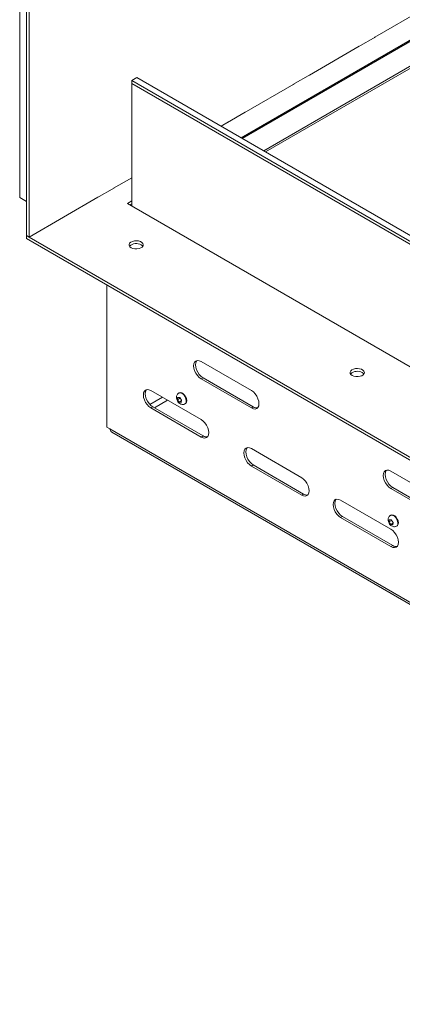
# Model space of a CAD drawing. Units: inches. Extents: x 0 to 297, y 0 to 210.
# Drawn here: x 219 to 229, y 129 to 157 of the extents above; entities that cross this region are included whole.
import ezdxf

# ---------------------------------------------------------------- set-up
doc = ezdxf.new("R2010")
doc.units = ezdxf.units.IN
doc.header["$MEASUREMENT"] = 0

# ---------------------------------------------------------------- blocks, each defined once
blk = doc.blocks.new('block 32')
at = {"color": 7, "lineweight": 9, "true_color": 0xffffff}
blk.add_open_spline([(229.135, 143.18), (229.132, 143.179), (229.128, 143.178), (229.126, 143.176), (229.113, 143.169), (229.103, 143.158), (229.095, 143.146), (229.087, 143.135), (229.081, 143.123), (229.076, 143.11), (229.072, 143.098), (229.069, 143.085), (229.069, 143.072), (229.067, 143.057), (229.068, 143.043), (229.071, 143.029), (229.074, 143.013), (229.078, 142.997), (229.085, 142.982), (229.092, 142.966), (229.1, 142.951), (229.111, 142.937), (229.122, 142.922), (229.134, 142.909), (229.148, 142.898), (229.161, 142.887), (229.174, 142.879), (229.188, 142.873), (229.202, 142.867), (229.216, 142.863), (229.23, 142.862), (229.244, 142.86), (229.259, 142.861), (229.272, 142.864), (229.285, 142.867), (229.296, 142.873), (229.308, 142.878)], degree=3, knots=[0, 0, 0, 0, 1, 1, 1, 2, 2, 2, 3, 3, 3, 4, 4, 4, 5, 5, 5, 6, 6, 6, 7, 7, 7, 8, 8, 8, 9, 9, 9, 10, 10, 10, 11, 11, 11, 12, 12, 12, 12], dxfattribs=at)
blk = doc.blocks.new('block 33')
at = {"color": 7, "lineweight": 9, "true_color": 0xffffff}
blk.add_lwpolyline([(229.309, 142.878), (229.322, 142.886)], dxfattribs=at)
blk = doc.blocks.new('block 34')
at = {"color": 7, "lineweight": 9, "true_color": 0xffffff}
blk.add_lwpolyline([(229.147, 143.189), (229.134, 143.181)], dxfattribs=at)
blk = doc.blocks.new('block 41')
at = {"color": 7, "lineweight": 9, "true_color": 0xffffff}
blk.add_open_spline([(223.177, 146.619), (223.174, 146.618), (223.171, 146.617), (223.168, 146.615), (223.156, 146.609), (223.146, 146.597), (223.137, 146.585), (223.13, 146.574), (223.123, 146.562), (223.119, 146.55), (223.114, 146.537), (223.112, 146.524), (223.111, 146.511), (223.11, 146.496), (223.111, 146.482), (223.113, 146.468), (223.116, 146.452), (223.121, 146.436), (223.127, 146.421), (223.134, 146.405), (223.143, 146.39), (223.153, 146.376), (223.164, 146.361), (223.177, 146.348), (223.191, 146.337), (223.203, 146.327), (223.217, 146.318), (223.231, 146.312), (223.244, 146.306), (223.258, 146.303), (223.273, 146.301), (223.287, 146.299), (223.301, 146.3), (223.315, 146.303), (223.327, 146.306), (223.339, 146.312), (223.351, 146.318)], degree=3, knots=[0, 0, 0, 0, 1, 1, 1, 2, 2, 2, 3, 3, 3, 4, 4, 4, 5, 5, 5, 6, 6, 6, 7, 7, 7, 8, 8, 8, 9, 9, 9, 10, 10, 10, 11, 11, 11, 12, 12, 12, 12], dxfattribs=at)
blk = doc.blocks.new('block 42')
at = {"color": 7, "lineweight": 9, "true_color": 0xffffff}
blk.add_lwpolyline([(223.351, 146.317), (223.364, 146.325)], dxfattribs=at)
blk = doc.blocks.new('block 43')
at = {"color": 7, "lineweight": 9, "true_color": 0xffffff}
blk.add_lwpolyline([(223.189, 146.628), (223.176, 146.62)], dxfattribs=at)
blk = doc.blocks.new('block 44')
at = {"color": 7, "lineweight": 9, "true_color": 0xffffff}
blk.add_lwpolyline([(221.293, 145.521), (249.163, 129.432)], dxfattribs=at)
blk = doc.blocks.new('block 47')
at = {"color": 7, "lineweight": 9, "true_color": 0xffffff}
blk.add_lwpolyline([(220.886, 152.118), (220.888, 152.117)], dxfattribs=at)
blk = doc.blocks.new('block 48')
at = {"color": 7, "lineweight": 9, "true_color": 0xffffff}
blk.add_lwpolyline([(224.563, 154.241), (224.565, 154.24)], dxfattribs=at)
blk = doc.blocks.new('block 49')
at = {"color": 7, "lineweight": 9, "true_color": 0xffffff}
blk.add_lwpolyline([(226.402, 155.302), (226.403, 155.301)], dxfattribs=at)
blk = doc.blocks.new('block 50')
at = {"color": 7, "lineweight": 9, "true_color": 0xffffff}
blk.add_lwpolyline([(228.24, 156.363), (228.242, 156.362)], dxfattribs=at)
blk = doc.blocks.new('block 163')
at = {"color": 7, "lineweight": 9, "true_color": 0xffffff}
blk.add_lwpolyline([(230.631, 156.355), (225.567, 153.432)], dxfattribs=at)
blk = doc.blocks.new('block 165')
at = {"color": 7, "lineweight": 9, "true_color": 0xffffff}
blk.add_lwpolyline([(230.631, 157.049), (224.965, 153.779)], dxfattribs=at)
blk = doc.blocks.new('block 214')
at = {"color": 7, "lineweight": 9, "true_color": 0xffffff}
blk.add_lwpolyline([(230.631, 156.294), (225.62, 153.401)], dxfattribs=at)
blk = doc.blocks.new('block 449')
at = {"color": 7, "lineweight": 9, "true_color": 0xffffff}
blk.add_lwpolyline([(247.248, 140.671), (221.854, 155.33)], dxfattribs=at)
blk = doc.blocks.new('block 450')
at = {"color": 7, "lineweight": 9, "true_color": 0xffffff}
blk.add_lwpolyline([(221.854, 155.33), (221.854, 155.412)], dxfattribs=at)
blk = doc.blocks.new('block 451')
at = {"color": 7, "lineweight": 9, "true_color": 0xffffff}
blk.add_lwpolyline([(221.854, 155.412), (247.248, 140.752)], dxfattribs=at)
blk = doc.blocks.new('block 452')
at = {"color": 7, "lineweight": 9, "true_color": 0xffffff}
blk.add_lwpolyline([(221.854, 155.412), (221.995, 155.494)], dxfattribs=at)
blk = doc.blocks.new('block 453')
at = {"color": 7, "lineweight": 9, "true_color": 0xffffff}
blk.add_lwpolyline([(247.248, 140.916), (221.995, 155.494)], dxfattribs=at)
blk = doc.blocks.new('block 454')
at = {"color": 7, "lineweight": 9, "true_color": 0xffffff}
blk.add_lwpolyline([(221.854, 155.33), (221.854, 151.88)], dxfattribs=at)
blk = doc.blocks.new('block 458')
at = {"color": 7, "lineweight": 9, "true_color": 0xffffff}
blk.add_lwpolyline([(218.892, 152.008), (218.698, 152.12)], dxfattribs=at)
blk = doc.blocks.new('block 459')
at = {"color": 7, "lineweight": 9, "true_color": 0xffffff}
blk.add_lwpolyline([(218.698, 168.574), (218.698, 152.12)], dxfattribs=at)
blk = doc.blocks.new('block 492')
at = {"color": 7, "lineweight": 9, "true_color": 0xffffff}
blk.add_lwpolyline([(229.199, 142.918), (229.207, 142.983)], dxfattribs=at)
blk = doc.blocks.new('block 493')
at = {"color": 7, "lineweight": 9, "true_color": 0xffffff}
blk.add_lwpolyline([(229.207, 142.983), (229.159, 143.054)], dxfattribs=at)
blk = doc.blocks.new('block 494')
at = {"color": 7, "lineweight": 9, "true_color": 0xffffff}
blk.add_lwpolyline([(229.159, 143.054), (229.102, 143.06)], dxfattribs=at)
blk = doc.blocks.new('block 495')
at = {"color": 7, "lineweight": 9, "true_color": 0xffffff}
blk.add_lwpolyline([(229.102, 143.06), (229.094, 142.995)], dxfattribs=at)
blk = doc.blocks.new('block 496')
at = {"color": 7, "lineweight": 9, "true_color": 0xffffff}
blk.add_lwpolyline([(229.094, 142.995), (229.118, 142.959)], dxfattribs=at)
blk = doc.blocks.new('block 497')
at = {"color": 7, "lineweight": 9, "true_color": 0xffffff}
blk.add_lwpolyline([(229.118, 142.959), (229.143, 142.923)], dxfattribs=at)
blk = doc.blocks.new('block 498')
at = {"color": 7, "lineweight": 9, "true_color": 0xffffff}
blk.add_lwpolyline([(229.143, 142.923), (229.199, 142.918)], dxfattribs=at)
blk = doc.blocks.new('block 499')
at = {"color": 7, "lineweight": 9, "true_color": 0xffffff}
blk.add_lwpolyline([(229.348, 143.026), (229.358, 142.975), (229.353, 142.93), (229.336, 142.898), (229.322, 142.886)], dxfattribs=at)
blk = doc.blocks.new('block 500')
at = {"color": 7, "lineweight": 9, "true_color": 0xffffff}
blk.add_lwpolyline([(229.147, 143.189), (229.177, 143.197), (229.216, 143.189), (229.257, 143.164), (229.295, 143.126), (229.327, 143.078), (229.348, 143.026)], dxfattribs=at)
blk = doc.blocks.new('block 501')
at = {"color": 7, "lineweight": 9, "true_color": 0xffffff}
blk.add_lwpolyline([(229.204, 142.959), (229.143, 142.923)], dxfattribs=at)
blk = doc.blocks.new('block 502')
at = {"color": 7, "lineweight": 9, "true_color": 0xffffff}
blk.add_lwpolyline([(229.165, 143.035), (229.094, 142.995)], dxfattribs=at)
blk = doc.blocks.new('block 525')
at = {"color": 7, "lineweight": 9, "true_color": 0xffffff}
blk.add_lwpolyline([(223.242, 146.357), (223.25, 146.423)], dxfattribs=at)
blk = doc.blocks.new('block 526')
at = {"color": 7, "lineweight": 9, "true_color": 0xffffff}
blk.add_lwpolyline([(223.25, 146.423), (223.202, 146.494)], dxfattribs=at)
blk = doc.blocks.new('block 527')
at = {"color": 7, "lineweight": 9, "true_color": 0xffffff}
blk.add_lwpolyline([(223.202, 146.494), (223.145, 146.499)], dxfattribs=at)
blk = doc.blocks.new('block 528')
at = {"color": 7, "lineweight": 9, "true_color": 0xffffff}
blk.add_lwpolyline([(223.145, 146.499), (223.137, 146.434)], dxfattribs=at)
blk = doc.blocks.new('block 529')
at = {"color": 7, "lineweight": 9, "true_color": 0xffffff}
blk.add_lwpolyline([(223.137, 146.434), (223.161, 146.398)], dxfattribs=at)
blk = doc.blocks.new('block 530')
at = {"color": 7, "lineweight": 9, "true_color": 0xffffff}
blk.add_lwpolyline([(223.161, 146.398), (223.185, 146.363)], dxfattribs=at)
blk = doc.blocks.new('block 531')
at = {"color": 7, "lineweight": 9, "true_color": 0xffffff}
blk.add_lwpolyline([(223.185, 146.363), (223.242, 146.357)], dxfattribs=at)
blk = doc.blocks.new('block 532')
at = {"color": 7, "lineweight": 9, "true_color": 0xffffff}
blk.add_lwpolyline([(223.391, 146.465), (223.4, 146.414), (223.396, 146.369), (223.379, 146.337), (223.364, 146.325)], dxfattribs=at)
blk = doc.blocks.new('block 533')
at = {"color": 7, "lineweight": 9, "true_color": 0xffffff}
blk.add_lwpolyline([(223.189, 146.628), (223.22, 146.636), (223.259, 146.628), (223.3, 146.603), (223.338, 146.565), (223.37, 146.517), (223.391, 146.465)], dxfattribs=at)
blk = doc.blocks.new('block 534')
at = {"color": 7, "lineweight": 9, "true_color": 0xffffff}
blk.add_lwpolyline([(223.247, 146.398), (223.185, 146.363)], dxfattribs=at)
blk = doc.blocks.new('block 535')
at = {"color": 7, "lineweight": 9, "true_color": 0xffffff}
blk.add_lwpolyline([(223.207, 146.474), (223.137, 146.434)], dxfattribs=at)
blk = doc.blocks.new('block 600')
at = {"color": 7, "lineweight": 9, "true_color": 0xffffff}
blk.add_lwpolyline([(249.15, 129.499), (221.233, 145.614)], dxfattribs=at)
blk = doc.blocks.new('block 601')
at = {"color": 7, "lineweight": 9, "true_color": 0xffffff}
blk.add_lwpolyline([(221.233, 145.614), (221.155, 145.659)], dxfattribs=at)
blk = doc.blocks.new('block 602')
at = {"color": 7, "lineweight": 9, "true_color": 0xffffff}
blk.add_lwpolyline([(221.155, 145.659), (221.155, 149.661)], dxfattribs=at)
blk = doc.blocks.new('block 603')
at = {"color": 7, "lineweight": 9, "true_color": 0xffffff}
blk.add_lwpolyline([(226.636, 143.751), (226.69, 143.728), (226.742, 143.723), (226.785, 143.736), (226.819, 143.768), (226.84, 143.815), (226.848, 143.874), (226.84, 143.941), (226.819, 144.013), (226.785, 144.083), (226.742, 144.147), (226.69, 144.201), (226.636, 144.241)], dxfattribs=at)
blk = doc.blocks.new('block 604')
at = {"color": 7, "lineweight": 9, "true_color": 0xffffff}
blk.add_lwpolyline([(226.636, 144.241), (225.221, 145.058)], dxfattribs=at)
blk = doc.blocks.new('block 605')
at = {"color": 7, "lineweight": 9, "true_color": 0xffffff}
blk.add_lwpolyline([(225.221, 145.058), (225.166, 145.081), (225.115, 145.086), (225.071, 145.072), (225.038, 145.041), (225.016, 144.994), (225.009, 144.935), (225.016, 144.868), (225.038, 144.796), (225.071, 144.726), (225.115, 144.662), (225.166, 144.608), (225.221, 144.568)], dxfattribs=at)
blk = doc.blocks.new('block 606')
at = {"color": 7, "lineweight": 9, "true_color": 0xffffff}
blk.add_lwpolyline([(225.221, 144.568), (226.636, 143.751)], dxfattribs=at)
blk = doc.blocks.new('block 607')
at = {"color": 7, "lineweight": 9, "true_color": 0xffffff}
blk.add_lwpolyline([(223.807, 145.384), (223.862, 145.361), (223.913, 145.356), (223.957, 145.369), (223.991, 145.401), (224.012, 145.447), (224.019, 145.507), (224.012, 145.574), (223.991, 145.646), (223.957, 145.716), (223.913, 145.78), (223.862, 145.834), (223.807, 145.874)], dxfattribs=at)
blk = doc.blocks.new('block 608')
at = {"color": 7, "lineweight": 9, "true_color": 0xffffff}
blk.add_lwpolyline([(223.807, 145.874), (222.393, 146.69)], dxfattribs=at)
blk = doc.blocks.new('block 609')
at = {"color": 7, "lineweight": 9, "true_color": 0xffffff}
blk.add_lwpolyline([(222.393, 146.69), (222.338, 146.714), (222.287, 146.719), (222.243, 146.705), (222.209, 146.674), (222.188, 146.627), (222.181, 146.568), (222.188, 146.5), (222.209, 146.429), (222.243, 146.359), (222.287, 146.295), (222.338, 146.241), (222.393, 146.201)], dxfattribs=at)
blk = doc.blocks.new('block 610')
at = {"color": 7, "lineweight": 9, "true_color": 0xffffff}
blk.add_lwpolyline([(222.393, 146.201), (223.807, 145.384)], dxfattribs=at)
blk = doc.blocks.new('block 611')
at = {"color": 7, "lineweight": 9, "true_color": 0xffffff}
blk.add_lwpolyline([(225.221, 146.201), (225.276, 146.177), (225.328, 146.172), (225.371, 146.186), (225.405, 146.217), (225.426, 146.264), (225.433, 146.323), (225.426, 146.391), (225.405, 146.462), (225.371, 146.532), (225.328, 146.597), (225.276, 146.651), (225.221, 146.691)], dxfattribs=at)
blk = doc.blocks.new('block 612')
at = {"color": 7, "lineweight": 9, "true_color": 0xffffff}
blk.add_lwpolyline([(225.221, 146.691), (223.807, 147.507)], dxfattribs=at)
blk = doc.blocks.new('block 613')
at = {"color": 7, "lineweight": 9, "true_color": 0xffffff}
blk.add_lwpolyline([(223.807, 147.507), (223.752, 147.531), (223.701, 147.536), (223.657, 147.522), (223.623, 147.491), (223.602, 147.444), (223.595, 147.385), (223.602, 147.317), (223.623, 147.246), (223.657, 147.176), (223.701, 147.111), (223.752, 147.057), (223.807, 147.017)], dxfattribs=at)
blk = doc.blocks.new('block 614')
at = {"color": 7, "lineweight": 9, "true_color": 0xffffff}
blk.add_lwpolyline([(223.807, 147.017), (225.221, 146.201)], dxfattribs=at)
blk = doc.blocks.new('block 616')
at = {"color": 7, "lineweight": 9, "true_color": 0xffffff}
blk.add_lwpolyline([(230.56, 143.609), (229.146, 144.425)], dxfattribs=at)
blk = doc.blocks.new('block 617')
at = {"color": 7, "lineweight": 9, "true_color": 0xffffff}
blk.add_lwpolyline([(229.146, 144.425), (229.091, 144.449), (229.04, 144.454), (228.996, 144.44), (228.962, 144.409), (228.941, 144.362), (228.933, 144.303), (228.941, 144.235), (228.962, 144.164), (228.996, 144.094), (229.04, 144.029), (229.091, 143.975), (229.146, 143.935)], dxfattribs=at)
blk = doc.blocks.new('block 618')
at = {"color": 7, "lineweight": 9, "true_color": 0xffffff}
blk.add_lwpolyline([(229.146, 143.935), (230.56, 143.119)], dxfattribs=at)
blk = doc.blocks.new('block 623')
at = {"color": 7, "lineweight": 9, "true_color": 0xffffff}
blk.add_lwpolyline([(229.146, 142.302), (229.201, 142.279), (229.252, 142.274), (229.296, 142.287), (229.329, 142.319), (229.351, 142.365), (229.358, 142.425), (229.351, 142.492), (229.329, 142.564), (229.296, 142.634), (229.252, 142.698), (229.201, 142.752), (229.146, 142.792)], dxfattribs=at)
blk = doc.blocks.new('block 624')
at = {"color": 7, "lineweight": 9, "true_color": 0xffffff}
blk.add_lwpolyline([(229.146, 142.792), (227.731, 143.608)], dxfattribs=at)
blk = doc.blocks.new('block 625')
at = {"color": 7, "lineweight": 9, "true_color": 0xffffff}
blk.add_lwpolyline([(227.731, 143.608), (227.677, 143.632), (227.625, 143.637), (227.582, 143.623), (227.548, 143.592), (227.527, 143.545), (227.519, 143.486), (227.527, 143.418), (227.548, 143.347), (227.582, 143.277), (227.625, 143.213), (227.677, 143.159), (227.731, 143.119)], dxfattribs=at)
blk = doc.blocks.new('block 626')
at = {"color": 7, "lineweight": 9, "true_color": 0xffffff}
blk.add_lwpolyline([(227.731, 143.119), (229.146, 142.302)], dxfattribs=at)
blk = doc.blocks.new('block 639')
at = {"color": 7, "lineweight": 9, "true_color": 0xffffff}
blk.add_open_spline([(221.233, 145.614), (221.239, 145.597), (221.243, 145.58), (221.251, 145.564), (221.259, 145.549), (221.268, 145.535), (221.282, 145.528), (221.286, 145.526), (221.29, 145.524), (221.294, 145.523)], degree=3, knots=[0, 0, 0, 0, 1, 1, 1, 2, 2, 2, 3, 3, 3, 3], dxfattribs=at)
blk = doc.blocks.new('block 713')
at = {"color": 7, "lineweight": 9, "true_color": 0xffffff}
blk.add_lwpolyline([(229.199, 143.966), (229.146, 143.935)], dxfattribs=at)
blk = doc.blocks.new('block 714')
at = {"color": 7, "lineweight": 9, "true_color": 0xffffff}
blk.add_lwpolyline([(230.613, 143.149), (229.199, 143.966)], dxfattribs=at)
blk = doc.blocks.new('block 716')
at = {"color": 7, "lineweight": 9, "true_color": 0xffffff}
blk.add_lwpolyline([(229.199, 143.966), (229.144, 144.006), (229.093, 144.06), (229.049, 144.124), (229.015, 144.194), (228.994, 144.266), (228.987, 144.333), (228.994, 144.393), (229.015, 144.439), (229.025, 144.451)], dxfattribs=at)
blk = doc.blocks.new('block 717')
at = {"color": 7, "lineweight": 9, "true_color": 0xffffff}
blk.add_lwpolyline([(229.199, 142.333), (229.146, 142.302)], dxfattribs=at)
blk = doc.blocks.new('block 718')
at = {"color": 7, "lineweight": 9, "true_color": 0xffffff}
blk.add_open_spline([(229.199, 142.333), (229.234, 142.309), (229.278, 142.299), (229.32, 142.307)], degree=3, dxfattribs=at)
blk = doc.blocks.new('block 719')
at = {"color": 7, "lineweight": 9, "true_color": 0xffffff}
blk.add_lwpolyline([(227.785, 143.149), (227.731, 143.119)], dxfattribs=at)
blk = doc.blocks.new('block 720')
at = {"color": 7, "lineweight": 9, "true_color": 0xffffff}
blk.add_lwpolyline([(229.199, 142.333), (227.785, 143.149)], dxfattribs=at)
blk = doc.blocks.new('block 721')
at = {"color": 7, "lineweight": 9, "true_color": 0xffffff}
blk.add_lwpolyline([(227.785, 143.149), (227.73, 143.189), (227.678, 143.243), (227.635, 143.308), (227.601, 143.378), (227.58, 143.449), (227.572, 143.517), (227.58, 143.576), (227.601, 143.623), (227.611, 143.635)], dxfattribs=at)
blk = doc.blocks.new('block 722')
at = {"color": 7, "lineweight": 9, "true_color": 0xffffff}
blk.add_lwpolyline([(226.689, 143.782), (226.636, 143.751)], dxfattribs=at)
blk = doc.blocks.new('block 723')
at = {"color": 7, "lineweight": 9, "true_color": 0xffffff}
blk.add_open_spline([(226.689, 143.782), (226.724, 143.758), (226.768, 143.748), (226.81, 143.756)], degree=3, dxfattribs=at)
blk = doc.blocks.new('block 724')
at = {"color": 7, "lineweight": 9, "true_color": 0xffffff}
blk.add_lwpolyline([(225.274, 146.231), (225.221, 146.201)], dxfattribs=at)
blk = doc.blocks.new('block 725')
at = {"color": 7, "lineweight": 9, "true_color": 0xffffff}
blk.add_open_spline([(225.274, 146.231), (225.31, 146.207), (225.353, 146.198), (225.395, 146.205)], degree=3, dxfattribs=at)
blk = doc.blocks.new('block 726')
at = {"color": 7, "lineweight": 9, "true_color": 0xffffff}
blk.add_lwpolyline([(225.274, 144.598), (225.221, 144.568)], dxfattribs=at)
blk = doc.blocks.new('block 727')
at = {"color": 7, "lineweight": 9, "true_color": 0xffffff}
blk.add_lwpolyline([(226.689, 143.782), (225.274, 144.598)], dxfattribs=at)
blk = doc.blocks.new('block 728')
at = {"color": 7, "lineweight": 9, "true_color": 0xffffff}
blk.add_lwpolyline([(223.86, 147.048), (223.807, 147.017)], dxfattribs=at)
blk = doc.blocks.new('block 729')
at = {"color": 7, "lineweight": 9, "true_color": 0xffffff}
blk.add_lwpolyline([(225.274, 146.231), (223.86, 147.048)], dxfattribs=at)
blk = doc.blocks.new('block 730')
at = {"color": 7, "lineweight": 9, "true_color": 0xffffff}
blk.add_lwpolyline([(225.274, 144.598), (225.219, 144.638), (225.168, 144.692), (225.124, 144.757), (225.09, 144.827), (225.069, 144.898), (225.062, 144.966), (225.069, 145.025), (225.09, 145.072), (225.1, 145.084)], dxfattribs=at)
blk = doc.blocks.new('block 731')
at = {"color": 7, "lineweight": 9, "true_color": 0xffffff}
blk.add_lwpolyline([(223.86, 147.048), (223.805, 147.088), (223.754, 147.142), (223.71, 147.206), (223.676, 147.276), (223.655, 147.348), (223.648, 147.415), (223.655, 147.475), (223.676, 147.521), (223.686, 147.533)], dxfattribs=at)
blk = doc.blocks.new('block 732')
at = {"color": 7, "lineweight": 9, "true_color": 0xffffff}
blk.add_lwpolyline([(223.86, 145.415), (223.807, 145.384)], dxfattribs=at)
blk = doc.blocks.new('block 733')
at = {"color": 7, "lineweight": 9, "true_color": 0xffffff}
blk.add_open_spline([(223.86, 145.415), (223.895, 145.391), (223.939, 145.381), (223.981, 145.389)], degree=3, dxfattribs=at)
blk = doc.blocks.new('block 734')
at = {"color": 7, "lineweight": 9, "true_color": 0xffffff}
blk.add_lwpolyline([(222.446, 146.231), (222.393, 146.201)], dxfattribs=at)
blk = doc.blocks.new('block 735')
at = {"color": 7, "lineweight": 9, "true_color": 0xffffff}
blk.add_lwpolyline([(223.86, 145.415), (222.446, 146.231)], dxfattribs=at)
blk = doc.blocks.new('block 736')
at = {"color": 7, "lineweight": 9, "true_color": 0xffffff}
blk.add_lwpolyline([(222.446, 146.231), (222.391, 146.271), (222.34, 146.325), (222.296, 146.39), (222.262, 146.46), (222.241, 146.531), (222.234, 146.599), (222.241, 146.658), (222.262, 146.705), (222.272, 146.716)], dxfattribs=at)
blk = doc.blocks.new('block 764')
at = {"color": 7, "lineweight": 9, "true_color": 0xffffff}
blk.add_lwpolyline([(218.892, 167.461), (247.318, 151.051)], dxfattribs=at)
blk = doc.blocks.new('block 770')
at = {"color": 7, "lineweight": 9, "true_color": 0xffffff}
blk.add_lwpolyline([(218.892, 167.379), (247.318, 150.97)], dxfattribs=at)
blk = doc.blocks.new('block 779')
at = {"color": 7, "lineweight": 9, "true_color": 0xffffff}
blk.add_lwpolyline([(230.091, 157.432), (228.695, 156.626)], dxfattribs=at)
blk = doc.blocks.new('block 780')
at = {"color": 7, "lineweight": 9, "true_color": 0xffffff}
blk.add_open_spline([(228.695, 156.626), (228.693, 156.625), (228.691, 156.623), (228.69, 156.621)], degree=3, dxfattribs=at)
blk = doc.blocks.new('block 781')
at = {"color": 7, "lineweight": 9, "true_color": 0xffffff}
blk.add_open_spline([(228.258, 156.372), (228.256, 156.372), (228.254, 156.372), (228.253, 156.371)], degree=3, dxfattribs=at)
blk = doc.blocks.new('block 782')
at = {"color": 7, "lineweight": 9, "true_color": 0xffffff}
blk.add_lwpolyline([(228.253, 156.371), (226.856, 155.564)], dxfattribs=at)
blk = doc.blocks.new('block 783')
at = {"color": 7, "lineweight": 9, "true_color": 0xffffff}
blk.add_open_spline([(226.856, 155.564), (226.854, 155.563), (226.852, 155.561), (226.851, 155.559)], degree=3, dxfattribs=at)
blk = doc.blocks.new('block 784')
at = {"color": 7, "lineweight": 9, "true_color": 0xffffff}
blk.add_open_spline([(226.42, 155.31), (226.418, 155.311), (226.416, 155.31), (226.414, 155.309)], degree=3, dxfattribs=at)
blk = doc.blocks.new('block 785')
at = {"color": 7, "lineweight": 9, "true_color": 0xffffff}
blk.add_lwpolyline([(226.414, 155.309), (225.018, 154.503)], dxfattribs=at)
blk = doc.blocks.new('block 786')
at = {"color": 7, "lineweight": 9, "true_color": 0xffffff}
blk.add_open_spline([(225.018, 154.503), (225.016, 154.502), (225.014, 154.5), (225.013, 154.498)], degree=3, dxfattribs=at)
blk = doc.blocks.new('block 787')
at = {"color": 7, "lineweight": 9, "true_color": 0xffffff}
blk.add_open_spline([(224.581, 154.249), (224.579, 154.249), (224.578, 154.249), (224.576, 154.248)], degree=3, dxfattribs=at)
blk = doc.blocks.new('block 788')
at = {"color": 7, "lineweight": 9, "true_color": 0xffffff}
blk.add_lwpolyline([(224.576, 154.248), (224.365, 154.126)], dxfattribs=at)
blk = doc.blocks.new('block 789')
at = {"color": 7, "lineweight": 9, "true_color": 0xffffff}
blk.add_lwpolyline([(221.854, 152.676), (221.341, 152.381)], dxfattribs=at)
blk = doc.blocks.new('block 790')
at = {"color": 7, "lineweight": 9, "true_color": 0xffffff}
blk.add_open_spline([(221.341, 152.381), (221.339, 152.379), (221.337, 152.377), (221.336, 152.375)], degree=3, dxfattribs=at)
blk = doc.blocks.new('block 791')
at = {"color": 7, "lineweight": 9, "true_color": 0xffffff}
blk.add_open_spline([(220.904, 152.126), (220.902, 152.127), (220.901, 152.126), (220.899, 152.125)], degree=3, dxfattribs=at)
blk = doc.blocks.new('block 792')
at = {"color": 7, "lineweight": 9, "true_color": 0xffffff}
blk.add_lwpolyline([(220.899, 152.125), (218.963, 151.008)], dxfattribs=at)
blk = doc.blocks.new('block 793')
at = {"color": 7, "lineweight": 9, "true_color": 0xffffff}
blk.add_lwpolyline([(218.963, 151.008), (218.963, 167.339)], dxfattribs=at)
blk = doc.blocks.new('block 798')
at = {"color": 7, "lineweight": 9, "true_color": 0xffffff}
blk.add_lwpolyline([(218.963, 151.008), (218.892, 151.049)], dxfattribs=at)
blk = doc.blocks.new('block 799')
at = {"color": 7, "lineweight": 9, "true_color": 0xffffff}
blk.add_lwpolyline([(218.892, 151.049), (218.892, 167.379)], dxfattribs=at)
blk = doc.blocks.new('block 1029')
at = {"color": 7, "lineweight": 9, "true_color": 0xffffff}
blk.add_lwpolyline([(218.963, 151.008), (247.248, 134.68)], dxfattribs=at)
blk = doc.blocks.new('block 1030')
at = {"color": 7, "lineweight": 9, "true_color": 0xffffff}
blk.add_lwpolyline([(230.648, 157.1), (224.93, 153.799)], dxfattribs=at)
blk = doc.blocks.new('block 1032')
at = {"color": 7, "lineweight": 9, "true_color": 0xffffff}
blk.add_lwpolyline([(221.854, 152.023), (221.73, 151.952)], dxfattribs=at)
blk = doc.blocks.new('block 1033')
at = {"color": 7, "lineweight": 9, "true_color": 0xffffff}
blk.add_lwpolyline([(221.73, 151.952), (247.248, 137.221)], dxfattribs=at)
blk = doc.blocks.new('block 1066')
at = {"color": 7, "lineweight": 9, "true_color": 0xffffff}
blk.add_lwpolyline([(221.369, 152.395), (220.874, 152.109)], dxfattribs=at)
blk = doc.blocks.new('block 1067')
at = {"color": 7, "lineweight": 9, "true_color": 0xffffff}
blk.add_lwpolyline([(221.368, 152.396), (221.369, 152.395)], dxfattribs=at)
blk = doc.blocks.new('block 1068')
at = {"color": 7, "lineweight": 9, "true_color": 0xffffff}
blk.add_lwpolyline([(220.874, 152.109), (220.873, 152.11)], dxfattribs=at)
blk = doc.blocks.new('block 1069')
at = {"color": 7, "lineweight": 9, "true_color": 0xffffff}
blk.add_lwpolyline([(225.046, 154.518), (224.551, 154.232)], dxfattribs=at)
blk = doc.blocks.new('block 1070')
at = {"color": 7, "lineweight": 9, "true_color": 0xffffff}
blk.add_lwpolyline([(225.045, 154.519), (225.046, 154.518)], dxfattribs=at)
blk = doc.blocks.new('block 1071')
at = {"color": 7, "lineweight": 9, "true_color": 0xffffff}
blk.add_lwpolyline([(224.551, 154.232), (224.55, 154.233)], dxfattribs=at)
blk = doc.blocks.new('block 1072')
at = {"color": 7, "lineweight": 9, "true_color": 0xffffff}
blk.add_lwpolyline([(228.723, 156.64), (228.228, 156.354)], dxfattribs=at)
blk = doc.blocks.new('block 1073')
at = {"color": 7, "lineweight": 9, "true_color": 0xffffff}
blk.add_lwpolyline([(228.722, 156.641), (228.723, 156.64)], dxfattribs=at)
blk = doc.blocks.new('block 1074')
at = {"color": 7, "lineweight": 9, "true_color": 0xffffff}
blk.add_lwpolyline([(228.228, 156.354), (228.227, 156.355)], dxfattribs=at)
blk = doc.blocks.new('block 1075')
at = {"color": 7, "lineweight": 9, "true_color": 0xffffff}
blk.add_lwpolyline([(226.885, 155.579), (226.39, 155.293)], dxfattribs=at)
blk = doc.blocks.new('block 1076')
at = {"color": 7, "lineweight": 9, "true_color": 0xffffff}
blk.add_lwpolyline([(226.883, 155.58), (226.885, 155.579)], dxfattribs=at)
blk = doc.blocks.new('block 1077')
at = {"color": 7, "lineweight": 9, "true_color": 0xffffff}
blk.add_lwpolyline([(226.39, 155.293), (226.388, 155.294)], dxfattribs=at)
blk = doc.blocks.new('block 1087')
at = {"color": 7, "lineweight": 9, "true_color": 0xffffff}
blk.add_lwpolyline([(221.836, 150.707), (221.884, 150.686), (221.94, 150.675), (222, 150.674), (222.057, 150.683), (222.108, 150.701), (222.147, 150.727), (222.171, 150.759), (222.177, 150.793), (222.166, 150.827), (222.138, 150.857), (222.096, 150.881), (222.044, 150.898), (221.985, 150.904), (221.926, 150.9), (221.871, 150.886), (221.826, 150.864), (221.794, 150.835), (221.779, 150.801), (221.781, 150.767), (221.801, 150.735), (221.836, 150.707)], dxfattribs=at)
blk = doc.blocks.new('block 1088')
at = {"color": 7, "lineweight": 9, "true_color": 0xffffff}
blk.add_lwpolyline([(228.058, 147.115), (228.107, 147.094), (228.163, 147.083), (228.222, 147.082), (228.28, 147.091), (228.331, 147.109), (228.369, 147.135), (228.393, 147.167), (228.4, 147.201), (228.389, 147.234), (228.361, 147.265), (228.319, 147.289), (228.266, 147.305), (228.208, 147.312), (228.148, 147.308), (228.094, 147.294), (228.048, 147.272), (228.017, 147.243), (228.001, 147.209), (228.003, 147.175), (228.023, 147.142), (228.058, 147.115)], dxfattribs=at)
blk = doc.blocks.new('block 1092')
at = {"color": 7, "lineweight": 9, "true_color": 0xffffff}
blk.add_lwpolyline([(218.893, 150.967), (218.893, 151.049)], dxfattribs=at)
blk = doc.blocks.new('block 1093')
at = {"color": 7, "lineweight": 9, "true_color": 0xffffff}
blk.add_lwpolyline([(218.893, 150.967), (247.318, 134.557)], dxfattribs=at)
blk = doc.blocks.new('block 1104')
at = {"color": 7, "lineweight": 9, "true_color": 0xffffff}
blk.add_lwpolyline([(228.341, 147.196), (228.377, 147.169), (228.387, 147.156)], dxfattribs=at)
blk = doc.blocks.new('block 1105')
at = {"color": 7, "lineweight": 9, "true_color": 0xffffff}
blk.add_open_spline([(228.341, 147.196), (228.235, 147.258), (228.101, 147.241), (228.013, 147.156)], degree=3, dxfattribs=at)
blk = doc.blocks.new('block 1145')
at = {"color": 7, "lineweight": 9, "true_color": 0xffffff}
blk.add_lwpolyline([(222.119, 150.789), (222.154, 150.761), (222.165, 150.748)], dxfattribs=at)
blk = doc.blocks.new('block 1146')
at = {"color": 7, "lineweight": 9, "true_color": 0xffffff}
blk.add_open_spline([(222.119, 150.789), (222.013, 150.85), (221.878, 150.833), (221.79, 150.748)], degree=3, dxfattribs=at)
blk = doc.blocks.new('block 1167')
at = {"color": 7, "lineweight": 9, "true_color": 0xffffff}
blk.add_lwpolyline([(221.801, 151.911), (221.854, 151.942)], dxfattribs=at)
blk = doc.blocks.new('block 1295')
at = {"color": 8, "lineweight": 9, "true_color": 0x808080}
blk.add_lwpolyline([(229.335, 143.018), (229.344, 142.967), (229.34, 142.923), (229.323, 142.89), (229.308, 142.878)], dxfattribs=at)
blk = doc.blocks.new('block 1296')
at = {"color": 8, "lineweight": 9, "true_color": 0x808080}
blk.add_lwpolyline([(229.134, 143.181), (229.164, 143.189), (229.203, 143.181), (229.244, 143.157), (229.282, 143.119), (229.314, 143.071), (229.335, 143.018)], dxfattribs=at)
blk = doc.blocks.new('block 1301')
at = {"color": 8, "lineweight": 9, "true_color": 0x808080}
blk.add_lwpolyline([(223.378, 146.457), (223.387, 146.406), (223.383, 146.362), (223.366, 146.329), (223.351, 146.317)], dxfattribs=at)
blk = doc.blocks.new('block 1302')
at = {"color": 8, "lineweight": 9, "true_color": 0x808080}
blk.add_lwpolyline([(223.176, 146.62), (223.207, 146.628), (223.246, 146.62), (223.287, 146.596), (223.325, 146.558), (223.357, 146.51), (223.378, 146.457)], dxfattribs=at)
blk = doc.blocks.new('block 1304')
at = {"color": 8, "lineweight": 9, "true_color": 0x808080}
blk.add_lwpolyline([(222.49, 146.206), (222.862, 146.42)], dxfattribs=at)
blk = doc.blocks.new('block 1305')
at = {"color": 8, "lineweight": 9, "true_color": 0x808080}
blk.add_lwpolyline([(222.72, 146.501), (222.365, 146.296)], dxfattribs=at)
blk = doc.blocks.new('block 1311')
at = {"color": 8, "lineweight": 9, "true_color": 0x808080}
blk.add_lwpolyline([(220.899, 152.125), (220.901, 152.124)], dxfattribs=at)
blk = doc.blocks.new('block 1312')
at = {"color": 8, "lineweight": 9, "true_color": 0x808080}
blk.add_lwpolyline([(220.894, 152.122), (220.895, 152.121)], dxfattribs=at)
blk = doc.blocks.new('block 1313')
at = {"color": 8, "lineweight": 9, "true_color": 0x808080}
blk.add_lwpolyline([(220.883, 152.116), (220.885, 152.115)], dxfattribs=at)
blk = doc.blocks.new('block 1314')
at = {"color": 8, "lineweight": 9, "true_color": 0x808080}
blk.add_lwpolyline([(224.576, 154.248), (224.578, 154.247)], dxfattribs=at)
blk = doc.blocks.new('block 1315')
at = {"color": 8, "lineweight": 9, "true_color": 0x808080}
blk.add_lwpolyline([(224.571, 154.245), (224.572, 154.244)], dxfattribs=at)
blk = doc.blocks.new('block 1316')
at = {"color": 8, "lineweight": 9, "true_color": 0x808080}
blk.add_lwpolyline([(224.56, 154.239), (224.562, 154.238)], dxfattribs=at)
blk = doc.blocks.new('block 1317')
at = {"color": 8, "lineweight": 9, "true_color": 0x808080}
blk.add_lwpolyline([(226.414, 155.309), (226.416, 155.308)], dxfattribs=at)
blk = doc.blocks.new('block 1318')
at = {"color": 8, "lineweight": 9, "true_color": 0x808080}
blk.add_lwpolyline([(226.409, 155.306), (226.411, 155.305)], dxfattribs=at)
blk = doc.blocks.new('block 1319')
at = {"color": 8, "lineweight": 9, "true_color": 0x808080}
blk.add_lwpolyline([(226.399, 155.3), (226.401, 155.299)], dxfattribs=at)
blk = doc.blocks.new('block 1320')
at = {"color": 8, "lineweight": 9, "true_color": 0x808080}
blk.add_lwpolyline([(228.253, 156.371), (228.254, 156.37)], dxfattribs=at)
blk = doc.blocks.new('block 1321')
at = {"color": 8, "lineweight": 9, "true_color": 0x808080}
blk.add_lwpolyline([(228.248, 156.368), (228.249, 156.367)], dxfattribs=at)
blk = doc.blocks.new('block 1322')
at = {"color": 8, "lineweight": 9, "true_color": 0x808080}
blk.add_lwpolyline([(228.237, 156.362), (228.239, 156.361)], dxfattribs=at)

msp = doc.modelspace()

# ---------------------------------------------------------------- block references
for name in ['block 459', 'block 764', 'block 770', 'block 799', 'block 793', 'block 779', 'block 1030', 'block 165', 'block 1072', 'block 780', 'block 1073', 'block 163', 'block 214', 'block 782', 'block 1074', 'block 1322', 'block 50', 'block 1321', 'block 781', 'block 1320', 'block 452', 'block 450', 'block 451', 'block 449', 'block 454', 'block 453', 'block 1075', 'block 783', 'block 1076', 'block 785', 'block 1077', 'block 1319', 'block 49', 'block 1318', 'block 784', 'block 1317', 'block 1069', 'block 786', 'block 1070', 'block 788', 'block 1071', 'block 1316', 'block 48', 'block 1315', 'block 787', 'block 1314', 'block 789', 'block 1066', 'block 790', 'block 1067', 'block 458', 'block 792', 'block 1068', 'block 1313', 'block 47', 'block 1312', 'block 791', 'block 1311', 'block 1032', 'block 1033', 'block 1167', 'block 798', 'block 1092', 'block 1093', 'block 1029', 'block 1087', 'block 1146', 'block 1145', 'block 602', 'block 613', 'block 731', 'block 612', 'block 1088', 'block 728', 'block 729', 'block 1105', 'block 1104', 'block 614', 'block 609', 'block 736', 'block 1305', 'block 608', 'block 41', 'block 528', 'block 535', 'block 527', 'block 43', 'block 1302', 'block 533', 'block 526', 'block 611', 'block 734', 'block 610', 'block 735', 'block 1304', 'block 529', 'block 530', 'block 534', 'block 531', 'block 525', 'block 1301', 'block 42', 'block 532', 'block 724', 'block 725', 'block 601', 'block 607', 'block 600', 'block 639', 'block 44', 'block 732', 'block 733', 'block 605', 'block 730', 'block 604', 'block 726', 'block 606', 'block 727', 'block 617', 'block 716', 'block 616', 'block 603', 'block 722', 'block 723', 'block 713', 'block 618', 'block 714', 'block 625', 'block 721', 'block 624', 'block 719', 'block 720', 'block 32', 'block 34', 'block 1296', 'block 500', 'block 626', 'block 495', 'block 502', 'block 496', 'block 494', 'block 497', 'block 501', 'block 498', 'block 493', 'block 492', 'block 1295', 'block 33', 'block 499', 'block 623', 'block 717', 'block 718']:
    msp.add_blockref(name, (0, 0))

doc.saveas('drawing.dxf')
